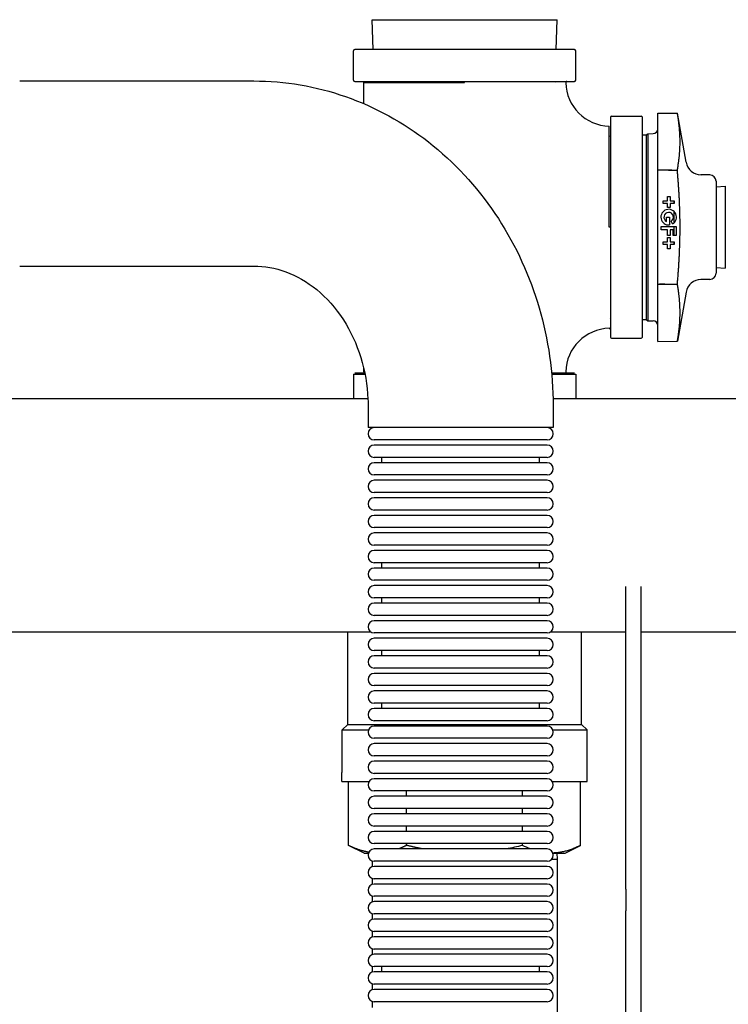
# Model space of a CAD drawing. Units: millimetres. Extents: x -2870 to 7934, y -2024 to 3716.
# Drawn here: x 973 to 1203, y 2685 to 3006 of the extents above; entities that cross this region are included whole.
import ezdxf

# ---------------------------------------------------------------- set-up
doc = ezdxf.new("R2010")
doc.units = ezdxf.units.MM
doc.header["$LTSCALE"] = 100
doc.layers.add('0-50', color=7, linetype='Continuous')

msp = doc.modelspace()

# ---------------------------------------------------------------- linework, layer by layer
at = {"layer": '0-50'}
for p, q in [((1087.34, 3005.92), (1147.57, 3005.92)), ((1087.65, 2996.22), (1087.34, 3005.92)), ((1147.27, 2996.22), (1147.57, 3005.92)), ((1153.25, 2996.22), (1081.66, 2996.22)), ((1081.26, 2986.2), (1081.26, 2995.82)), ((1153.65, 2986.2), (1153.65, 2995.82)), ((972.52, 2985.96), (1048.79, 2985.96)), ((1081.66, 2985.81), (1153.25, 2985.81)), ((1084.53, 2985.41), (1117.46, 2985.41)), ((1084.53, 2985.41), (1084.53, 2978.6)), ((1087.98, 2985.41), (1087.97, 2985.81)), ((1117.46, 2985.41), (1117.46, 2985.81)), ((1117.46, 2985.41), (1117.46, 2985.41)), ((1146.93, 2985.4), (1146.93, 2985.4)), ((1164.95, 2974.11), (1164.95, 2902.51)), ((1165.35, 2974.5), (1174.97, 2974.5)), ((1175.37, 2902.51), (1175.37, 2974.11)), ((1180.37, 2975.51), (1186.78, 2975.44)), ((1180.37, 2956.99), (1180.37, 2975.51)), ((1186.78, 2975.44), (1186.78, 2975.44)), ((1189.59, 2959.48), (1186.78, 2975.44)), ((1164.55, 2968.02), (1164.95, 2968.03)), ((1175.37, 2968.36), (1176.65, 2968.4)), ((1176.65, 2968.4), (1177.1, 2968.76)), ((1176.65, 2968.4), (1176.65, 2908.22)), ((1177.1, 2968.76), (1178.92, 2968.82)), ((1177.1, 2968.76), (1177.1, 2907.86)), ((1180.37, 2956.85), (1180.37, 2956.99)), ((1180.37, 2919.77), (1180.37, 2956.85)), ((1185.02, 2956.92), (1186.77, 2956.91)), ((1197.39, 2955.33), (1194.47, 2955.35)), ((1199.37, 2953.33), (1199.37, 2923.29)), ((1199.37, 2951.47), (1202.37, 2951.66)), ((1202.37, 2951.66), (1202.37, 2924.96)), ((1183.53, 2946.95), (1183.53, 2948.31)), ((1183.53, 2948.31), (1184.41, 2948.31)), ((1184.41, 2948.31), (1184.41, 2946.95)), ((1182.17, 2946.06), (1182.17, 2946.95)), ((1182.17, 2946.95), (1183.53, 2946.95)), ((1183.53, 2946.06), (1182.17, 2946.06)), ((1183.53, 2944.7), (1183.53, 2946.06)), ((1184.41, 2946.95), (1185.77, 2946.95)), ((1185.77, 2946.06), (1184.41, 2946.06)), ((1184.41, 2946.06), (1184.41, 2944.7)), ((1185.67, 2946.95), (1185.67, 2946.06)), ((1185.77, 2946.95), (1185.77, 2946.06)), ((1184.41, 2944.7), (1183.53, 2944.7)), ((1185.67, 2943.48), (1185.67, 2939.71)), ((1181.49, 2937.43), (1181.49, 2938.53)), ((1181.49, 2938.53), (1186.37, 2938.53)), ((1183.27, 2940.2), (1183.27, 2941.59)), ((1183.27, 2941.59), (1184.21, 2941.59)), ((1184.21, 2941.59), (1184.21, 2939.06)), ((1185.23, 2939.39), (1184.73, 2940.25)), ((1185.67, 2938.53), (1185.67, 2935.64)), ((1186.37, 2938.53), (1186.37, 2935.64)), ((1164.95, 2938.31), (1164.56, 2938.31)), ((1164.56, 2938.31), (1164.56, 2938.31)), ((1183.53, 2937.43), (1181.49, 2937.43)), ((1183.53, 2935.64), (1183.53, 2937.43)), ((1184.46, 2935.64), (1183.53, 2935.64)), ((1185.43, 2937.43), (1184.46, 2937.43)), ((1184.46, 2937.43), (1184.46, 2935.64)), ((1185.43, 2935.64), (1185.43, 2937.43)), ((1186.37, 2935.64), (1185.43, 2935.64)), ((1182.17, 2932.67), (1182.17, 2933.55)), ((1182.17, 2933.55), (1183.53, 2933.55)), ((1183.53, 2932.67), (1182.17, 2932.67)), ((1183.53, 2933.55), (1183.53, 2934.91)), ((1183.53, 2934.91), (1184.41, 2934.91)), ((1183.53, 2931.31), (1183.53, 2932.67)), ((1184.41, 2934.91), (1184.41, 2933.55)), ((1184.41, 2933.55), (1185.77, 2933.55)), ((1185.77, 2932.67), (1184.41, 2932.67)), ((1184.41, 2932.67), (1184.41, 2931.31)), ((1185.67, 2933.55), (1185.67, 2932.67)), ((1185.77, 2933.55), (1185.77, 2932.67)), ((1184.41, 2931.31), (1183.53, 2931.31)), ((972.52, 2925.66), (1048.79, 2925.66)), ((1199.37, 2925.15), (1202.37, 2924.96)), ((1180.37, 2919.7), (1180.37, 2919.77)), ((1180.37, 2901.11), (1180.37, 2919.7)), ((1182.7, 2919.73), (1186.78, 2919.75)), ((1197.39, 2921.29), (1194.47, 2921.27)), ((1189.59, 2917.13), (1186.78, 2901.18)), ((1164.55, 2908.6), (1164.55, 2908.6)), ((1175.37, 2908.26), (1176.65, 2908.22)), ((1176.65, 2908.22), (1177.1, 2907.86)), ((1177.1, 2907.86), (1178.92, 2907.8)), ((1165.35, 2902.11), (1174.97, 2902.11)), ((1180.37, 2901.11), (1186.78, 2901.17)), ((1186.78, 2901.18), (1186.78, 2901.17)), ((1081.26, 2890.41), (1085.01, 2890.41)), ((1081.26, 2890.41), (1081.26, 2882.45)), ((1084.93, 2890.81), (1081.66, 2890.81)), ((1084.53, 2892.62), (1084.53, 2891.21)), ((1084.84, 2891.21), (1084.53, 2891.21)), ((1153.25, 2890.81), (1145.81, 2890.81)), ((1145.84, 2890.41), (1153.65, 2890.41)), ((1153.65, 2890.41), (1153.65, 2882.45)), ((1085.97, 2882.45), (844.91, 2882.45)), ((1264.63, 2882.45), (1146.3, 2882.45)), ((1086.03, 2879.81), (1086.03, 2873.03)), ((1146.33, 2879.81), (1146.33, 2873.03)), ((1146.33, 2873.03), (1086.03, 2873.03)), ((1144.33, 2869.03), (1088.03, 2869.03)), ((1144.33, 2867.31), (1088.03, 2867.31)), ((1144.33, 2863.31), (1088.03, 2863.31)), ((1144.33, 2861.59), (1088.03, 2861.59)), ((1090.53, 2861.59), (1090.53, 2863.31)), ((1141.83, 2861.59), (1141.83, 2863.31)), ((1144.33, 2857.59), (1088.03, 2857.59)), ((1144.33, 2855.87), (1088.03, 2855.87)), ((1144.33, 2851.87), (1088.03, 2851.87)), ((1144.33, 2850.15), (1088.03, 2850.15)), ((1144.33, 2846.15), (1088.03, 2846.15)), ((1144.33, 2844.43), (1088.03, 2844.43)), ((1144.33, 2840.43), (1088.03, 2840.43)), ((1144.33, 2838.71), (1088.03, 2838.71)), ((1144.33, 2834.71), (1088.03, 2834.71)), ((1144.33, 2832.99), (1088.03, 2832.99)), ((1144.33, 2828.99), (1088.03, 2828.99)), ((1144.33, 2827.27), (1088.03, 2827.27)), ((1090.53, 2827.27), (1090.53, 2828.99)), ((1141.83, 2827.27), (1141.83, 2828.99)), ((1144.33, 2823.27), (1088.03, 2823.27)), ((1144.33, 2821.55), (1088.03, 2821.55)), ((1169.96, 2722.68), (1169.96, 2821.2)), ((1174.96, 2722.68), (1174.96, 2821.2)), ((1144.33, 2817.55), (1088.03, 2817.55)), ((1090.53, 2815.83), (1090.53, 2817.55)), ((1141.83, 2815.83), (1141.83, 2817.55)), ((1144.33, 2815.83), (1088.03, 2815.83)), ((1144.33, 2811.83), (1088.03, 2811.83)), ((1144.33, 2810.11), (1088.03, 2810.11)), ((1087.07, 2806.35), (844.91, 2806.35)), ((1079.42, 2776.32), (1079.42, 2806.35)), ((1144.33, 2806.11), (1088.03, 2806.11)), ((1144.33, 2804.39), (1088.03, 2804.39)), ((1169.96, 2806.35), (1145.28, 2806.35)), ((1155.49, 2776.32), (1155.49, 2806.35)), ((1264.98, 2806.35), (1174.96, 2806.35)), ((1144.33, 2800.39), (1088.03, 2800.39)), ((1144.33, 2798.67), (1088.03, 2798.67)), ((1090.53, 2798.67), (1090.53, 2800.39)), ((1141.83, 2798.67), (1141.83, 2800.39)), ((1144.33, 2794.67), (1088.03, 2794.67)), ((1144.33, 2792.95), (1088.03, 2792.95)), ((1144.33, 2788.95), (1088.03, 2788.95)), ((1144.33, 2787.23), (1088.03, 2787.23)), ((1144.33, 2783.23), (1088.03, 2783.23)), ((1144.33, 2781.51), (1088.03, 2781.51)), ((1090.53, 2781.51), (1090.53, 2783.23)), ((1141.83, 2781.51), (1141.83, 2783.23)), ((1079.42, 2776.32), (1077.53, 2774.56)), ((1079.42, 2776.32), (1155.49, 2776.32)), ((1144.33, 2777.51), (1088.03, 2777.51)), ((1144.33, 2775.79), (1088.03, 2775.79)), ((1155.49, 2776.32), (1157.38, 2774.56)), ((1077.53, 2774.56), (1086.18, 2774.56)), ((1077.53, 2760.63), (1077.53, 2774.56)), ((1144.33, 2771.79), (1088.03, 2771.79)), ((1146.18, 2774.56), (1157.38, 2774.56)), ((1157.38, 2760.63), (1157.38, 2774.56)), ((1144.33, 2770.07), (1088.03, 2770.07)), ((1144.33, 2766.07), (1088.03, 2766.07)), ((1144.33, 2764.35), (1088.03, 2764.35)), ((1077.52, 2757.69), (1077.52, 2760.63)), ((1144.33, 2760.35), (1088.03, 2760.35)), ((1157.39, 2757.69), (1157.39, 2760.63)), ((1077.52, 2757.69), (1086.33, 2757.69)), ((1079.68, 2736.92), (1079.68, 2757.69)), ((1144.33, 2758.63), (1088.03, 2758.63)), ((1146.03, 2757.69), (1157.39, 2757.69)), ((1155.23, 2736.92), (1155.23, 2757.69)), ((1144.33, 2754.63), (1088.03, 2754.63)), ((1144.33, 2752.91), (1088.03, 2752.91)), ((1098.57, 2752.91), (1098.57, 2754.63)), ((1136.34, 2752.91), (1136.34, 2754.63)), ((1144.33, 2748.91), (1088.03, 2748.91)), ((1144.33, 2747.19), (1088.03, 2747.19)), ((1098.57, 2747.19), (1098.57, 2748.91)), ((1136.34, 2747.19), (1136.34, 2748.91)), ((1144.33, 2743.19), (1088.03, 2743.19)), ((1098.57, 2741.47), (1098.57, 2743.19)), ((1136.34, 2741.47), (1136.34, 2743.19)), ((1144.33, 2741.47), (1088.03, 2741.47)), ((1084.75, 2734.4), (1079.68, 2736.92)), ((1144.33, 2737.47), (1088.03, 2737.47)), ((1098.57, 2736.92), (1098.57, 2737.47)), ((1136.34, 2736.92), (1136.34, 2737.47)), ((1150.17, 2734.4), (1155.23, 2736.92)), ((1084.75, 2734.4), (1086.14, 2734.4)), ((1144.33, 2735.75), (1088.03, 2735.75)), ((1146.22, 2734.4), (1150.17, 2734.4)), ((1147.47, 2734.4), (1147.61, 2732.4)), ((1087.31, 2731.89), (1087.31, 2729.9)), ((1144.33, 2731.75), (1088.03, 2731.75)), ((1144.33, 2730.03), (1088.03, 2730.03)), ((1145.81, 2732.4), (1147.61, 2732.4)), ((1147.61, 2732.4), (1147.61, 2605.85)), ((1087.31, 2726.17), (1087.31, 2724.18)), ((1144.33, 2726.03), (1088.03, 2726.03)), ((1144.33, 2724.31), (1088.03, 2724.31)), ((1087.31, 2720.45), (1087.31, 2718.46)), ((1144.33, 2720.31), (1088.03, 2720.31)), ((1169.96, 2722.68), (1169.96, 2715.61)), ((1174.96, 2715.61), (1174.96, 2722.68)), ((1144.33, 2718.59), (1088.03, 2718.59)), ((1087.31, 2714.73), (1087.31, 2712.74)), ((1144.33, 2714.59), (1088.03, 2714.59)), ((1169.96, 2534.17), (1169.96, 2715.61)), ((1174.96, 2534.17), (1174.96, 2715.61)), ((1144.33, 2712.87), (1088.03, 2712.87)), ((1087.31, 2709.01), (1087.31, 2707.02)), ((1144.33, 2708.87), (1088.03, 2708.87)), ((1144.33, 2707.15), (1088.03, 2707.15)), ((1087.31, 2703.29), (1087.31, 2701.3)), ((1144.33, 2703.15), (1088.03, 2703.15)), ((1144.33, 2701.43), (1088.03, 2701.43)), ((1087.31, 2697.57), (1087.31, 2695.58)), ((1144.33, 2697.43), (1088.03, 2697.43)), ((1144.33, 2695.71), (1088.03, 2695.71)), ((1090.53, 2695.71), (1090.53, 2697.43)), ((1141.83, 2695.71), (1141.83, 2697.43)), ((1087.31, 2691.85), (1087.31, 2689.86)), ((1144.33, 2691.71), (1088.03, 2691.71)), ((1144.33, 2689.99), (1088.03, 2689.99)), ((1087.31, 2686.13), (1087.31, 2684.14)), ((1144.33, 2685.99), (1088.03, 2685.99))]:
    msp.add_line(p, q, dxfattribs=at)
for centre, radius, start, end in [((1081.66, 2995.82), 0.397, 90, 180), ((1153.25, 2995.82), 0.397, 0, 90), ((1081.66, 2986.2), 0.397, 180, 270), ((1164.95, 2985.81), 14.57, 181.605, 268.395), ((1153.25, 2986.2), 0.397, 270, 0), ((1165.35, 2974.11), 0.397, 90, 180), ((1174.97, 2974.11), 0.397, 0, 90), ((1178.87, 2970.32), 1.5, 271.79, 0), ((1194.52, 2960.35), 5, 190, 269.5), ((1197.37, 2953.33), 2, 0, 89.5), ((1197.37, 2923.29), 2, 270.5, 0), ((1194.52, 2916.27), 5, 90.5, 170), ((1178.87, 2906.3), 1.5, 0.0006, 88.21), ((1164.95, 2890.81), 14.57, 91.6048, 178.3952), ((1165.35, 2902.51), 0.397, 180, 270), ((1174.97, 2902.51), 0.397, 270, 0), ((1088.03, 2871.03), 2, 90, 270), ((1144.33, 2871.03), 2, 270, 90), ((1088.03, 2865.31), 2, 90, 270), ((1144.33, 2865.31), 2, 270, 90), ((1088.03, 2859.59), 2, 90, 270), ((1144.33, 2859.59), 2, 270, 90), ((1088.03, 2853.87), 2, 90, 270), ((1144.33, 2853.87), 2, 270, 90), ((1088.03, 2848.15), 2, 90, 270), ((1144.33, 2848.15), 2, 270, 90), ((1088.03, 2842.43), 2, 90, 270), ((1144.33, 2842.43), 2, 270, 90), ((1088.03, 2836.71), 2, 90, 270), ((1144.33, 2836.71), 2, 270, 90), ((1088.03, 2830.99), 2, 90, 270), ((1144.33, 2830.99), 2, 270, 90), ((1088.03, 2825.27), 2, 90, 270), ((1144.33, 2825.27), 2, 270, 90), ((1088.03, 2819.55), 2, 90, 270), ((1144.33, 2819.55), 2, 270, 90), ((1088.03, 2813.83), 2, 90, 270), ((1144.33, 2813.83), 2, 270, 90), ((1088.03, 2808.11), 2, 90, 270), ((1144.33, 2808.11), 2, 270, 90), ((1088.03, 2802.39), 2, 90, 270), ((1144.33, 2802.39), 2, 270, 90), ((1088.03, 2796.67), 2, 90, 270), ((1144.33, 2796.67), 2, 270, 90), ((1088.03, 2790.95), 2, 90, 270), ((1144.33, 2790.95), 2, 270, 90), ((1088.03, 2785.23), 2, 90, 270), ((1144.33, 2785.23), 2, 270, 90), ((1088.03, 2779.51), 2, 90, 270), ((1144.33, 2779.51), 2, 270, 90), ((1088.03, 2773.79), 2, 90, 270), ((1144.33, 2773.79), 2, 270, 90), ((1088.03, 2768.07), 2, 90, 270), ((1144.33, 2768.07), 2, 270, 90), ((1088.03, 2762.35), 2, 90, 270), ((1144.33, 2762.35), 2, 270, 90), ((1088.03, 2756.63), 2, 90, 270), ((1144.33, 2756.63), 2, 270, 90), ((1088.03, 2750.91), 2, 90, 270), ((1144.33, 2750.91), 2, 270, 90), ((1088.03, 2745.19), 2, 90, 270), ((1144.33, 2745.19), 2, 270, 90), ((1088.03, 2739.47), 2, 90, 270), ((1144.33, 2739.47), 2, 270, 90), ((1088.03, 2733.75), 2, 90, 270), ((1144.33, 2733.75), 2, 270, 90), ((1088.03, 2728.03), 2, 90, 270), ((1144.33, 2728.03), 2, 270, 90), ((1088.03, 2722.31), 2, 90, 270), ((1144.33, 2722.31), 2, 270, 90), ((1088.03, 2716.59), 2, 90, 270), ((1144.33, 2716.59), 2, 270, 90), ((1088.03, 2710.87), 2, 90, 270), ((1144.33, 2710.87), 2, 270, 90), ((1088.03, 2705.15), 2, 90, 270), ((1144.33, 2705.15), 2, 270, 90), ((1088.03, 2699.43), 2, 90, 270), ((1144.33, 2699.43), 2, 270, 90), ((1088.03, 2693.71), 2, 90, 270), ((1144.33, 2693.71), 2, 270, 90), ((1088.03, 2687.99), 2, 90, 270), ((1144.33, 2687.99), 2, 270, 90)]:
    msp.add_arc(centre, radius, start, end, dxfattribs=at)
for major_axis, start_param, end_param in [((0, -2.55), 0.523599, 6.383353), ((0, 1.55), 3.665191, 8.969669)]:
    msp.add_ellipse((1183.95, 2941.59), major_axis=major_axis, ratio=0.999962, start_param=start_param, end_param=end_param, dxfattribs=at)
for points, knots in [([(1048.79, 2985.96), (1058.94, 2985.96), (1069.08, 2984.22), (1088.39, 2977.48), (1097.53, 2972.44), (1114.05, 2959.55), (1121.37, 2951.63), (1133.33, 2933.94), (1137.98, 2924.17), (1144.36, 2903.68), (1146.08, 2892.95), (1146.32, 2881.4), (1146.33, 2880.61), (1146.33, 2879.81)], [6.283185, 6.283185, 6.283185, 6.283185, 6.583499, 6.583499, 6.888309, 6.888309, 7.202468, 7.202468, 7.516627, 7.516627, 7.830786, 7.830786, 7.853982, 7.853982, 7.853982, 7.853982]), ([(1150.79, 2985.81), (1150.77, 2985.81), (1150.75, 2985.81), (1150.68, 2985.8), (1150.63, 2985.78), (1150.54, 2985.72), (1150.5, 2985.68), (1150.44, 2985.6), (1150.41, 2985.55), (1150.4, 2985.46), (1150.39, 2985.43), (1150.39, 2985.4)], [0, 0, 0, 0, 0.00544612, 0.00544612, 0.02138319, 0.02138319, 0.03732025, 0.03732025, 0.05325731, 0.05325731, 0.06309583, 0.06309583, 0.06309583, 0.06309583]), ([(1164.56, 2938.31), (1164.56, 2938.85), (1164.56, 2939.4), (1164.56, 2939.94), (1164.56, 2940.48), (1164.56, 2941.02), (1164.56, 2941.56), (1164.56, 2942.64), (1164.56, 2943.71), (1164.56, 2944.76), (1164.56, 2946.86), (1164.56, 2948.92), (1164.56, 2950.92), (1164.56, 2951.42), (1164.56, 2951.92), (1164.56, 2952.41), (1164.56, 2952.9), (1164.56, 2953.38), (1164.55, 2953.85), (1164.55, 2954.8), (1164.55, 2955.72), (1164.55, 2956.61), (1164.55, 2957.5), (1164.55, 2958.37), (1164.55, 2959.2), (1164.55, 2959.61), (1164.55, 2960.02), (1164.55, 2960.43), (1164.55, 2960.83), (1164.55, 2961.22), (1164.55, 2961.6), (1164.55, 2963.13), (1164.55, 2964.49), (1164.55, 2965.69), (1164.55, 2966.28), (1164.55, 2966.84), (1164.55, 2967.35), (1164.55, 2967.61), (1164.55, 2967.85), (1164.55, 2968.08), (1164.55, 2968.31), (1164.55, 2968.53), (1164.55, 2968.74), (1164.55, 2969.56), (1164.55, 2970.18), (1164.55, 2970.61), (1164.55, 2970.82), (1164.55, 2970.98), (1164.55, 2971.09), (1164.55, 2971.19), (1164.55, 2971.24), (1164.55, 2971.25), (1164.55, 2971.25), (1164.55, 2971.25), (1164.55, 2971.25)], [0, 0, 0, 0, 0.0016295, 0.0016295, 0.0016295, 0.00325899, 0.00325899, 0.00325899, 0.00651798, 0.00651798, 0.00651798, 0.01303597, 0.01303597, 0.01303597, 0.01466546, 0.01466546, 0.01466546, 0.01629496, 0.01629496, 0.01629496, 0.01955395, 0.01955395, 0.01955395, 0.02281294, 0.02281294, 0.02281294, 0.02444244, 0.02444244, 0.02444244, 0.02607193, 0.02607193, 0.02607193, 0.03258991, 0.03258991, 0.03258991, 0.03584891, 0.03584891, 0.03584891, 0.0374784, 0.0374784, 0.0374784, 0.0391079, 0.0391079, 0.0391079, 0.04562588, 0.04562588, 0.04562588, 0.04888487, 0.04888487, 0.04888487, 0.05214386, 0.05214386, 0.05214386, 0.05215927, 0.05215927, 0.05215927, 0.05215927]), ([(1048.79, 2925.66), (1052.28, 2925.66), (1055.78, 2925.05), (1062.69, 2922.52), (1066.1, 2920.59), (1072.48, 2915.36), (1075.45, 2912.05), (1080.32, 2904.5), (1082.27, 2900.32), (1084.98, 2891.51), (1085.77, 2886.89), (1086.01, 2881.43), (1086.03, 2880.62), (1086.03, 2879.81)], [6.283185, 6.283185, 6.283185, 6.283185, 6.597345, 6.597345, 6.911504, 6.911504, 7.225663, 7.225663, 7.520587, 7.520587, 7.804906, 7.804906, 7.853982, 7.853982, 7.853982, 7.853982]), ([(1164.95, 2904.97), (1164.95, 2904.99), (1164.95, 2905.01), (1164.94, 2905.08), (1164.92, 2905.13), (1164.87, 2905.23), (1164.83, 2905.27), (1164.75, 2905.33), (1164.7, 2905.35), (1164.61, 2905.37), (1164.58, 2905.37), (1164.55, 2905.37)], [0, 0, 0, 0, 0.00544611, 0.00544611, 0.02138318, 0.02138318, 0.03732025, 0.03732025, 0.05325731, 0.05325731, 0.06309583, 0.06309583, 0.06309583, 0.06309583]), ([(1150.39, 2891.22), (1150.39, 2891.18), (1150.4, 2891.13), (1150.42, 2891.05), (1150.44, 2891.01), (1150.49, 2890.94), (1150.52, 2890.91), (1150.59, 2890.86), (1150.63, 2890.84), (1150.69, 2890.82), (1150.71, 2890.82), (1150.75, 2890.81), (1150.77, 2890.81), (1150.79, 2890.81)], [0, 0, 0, 0, 0.01279527, 0.01279527, 0.02569963, 0.02569963, 0.03860006, 0.03860006, 0.05150064, 0.05150064, 0.05729234, 0.05729234, 0.06321347, 0.06321347, 0.06321347, 0.06321347])]:
    msp.add_open_spline(points, degree=3, knots=knots, dxfattribs=at)
for points in [[(1150.39, 2985.4), (1150.39, 2985.4), (1150.39, 2985.4), (1150.39, 2985.4)], [(1180.37, 2956.99), (1181.92, 2956.97), (1183.47, 2956.94), (1185.02, 2956.92)], [(1185.02, 2956.92), (1183.47, 2956.9), (1181.92, 2956.87), (1180.37, 2956.85)], [(1182.7, 2956.88), (1181.92, 2956.9), (1181.14, 2956.91), (1180.37, 2956.92)], [(1180.37, 2919.77), (1181.14, 2919.76), (1181.92, 2919.74), (1182.7, 2919.73)], [(1182.7, 2919.73), (1181.92, 2919.72), (1181.14, 2919.71), (1180.37, 2919.7)], [(1164.55, 2905.37), (1164.55, 2905.37), (1164.55, 2905.37), (1164.55, 2905.37)], [(1136.34, 2736.92), (1134.58, 2736.48), (1132.81, 2736.09), (1131.04, 2735.75)], [(1138.99, 2735.75), (1138.11, 2736.09), (1137.22, 2736.48), (1136.34, 2736.92)]]:
    msp.add_open_spline(points, degree=3, dxfattribs=at)
for points, weights in [([(1186.77, 2956.91), (1188.42, 2966.17), (1186.78, 2975.44)], [1.60622749487, 1.85607581006, 1.6074977168]), ([(1187.65, 2938.31), (1187.65, 2946.94), (1186.77, 2956.91)], [1.73094998507, 1.73094998507, 1.60610898284]), ([(1186.78, 2919.75), (1187.65, 2929.7), (1187.65, 2938.31)], [1.60665354255, 1.73094998507, 1.73094998507]), ([(1186.78, 2901.17), (1188.42, 2910.47), (1186.78, 2919.75)], [1.6074357164, 1.85681489561, 1.60689060744]), ([(1086.25, 2734.66), (1083.18, 2735.19), (1079.68, 2736.92)], [1.73234599514, 1.70479216935, 1.62035849742]), ([(1098.57, 2736.92), (1097.2, 2736.24), (1095.92, 2735.75)], [1.62035849742, 1.65245418313, 1.67633084241]), ([(1103.88, 2735.75), (1101.31, 2736.24), (1098.57, 2736.92)], [1.67633084241, 1.65245418313, 1.62035849742]), ([(1155.23, 2736.92), (1150.4, 2734.52), (1146.22, 2734.41)], [1.62035849742, 1.73949710919, 1.74538730655])]:
    msp.add_rational_spline(points, weights, degree=2, dxfattribs=at)

doc.saveas('drawing.dxf')
